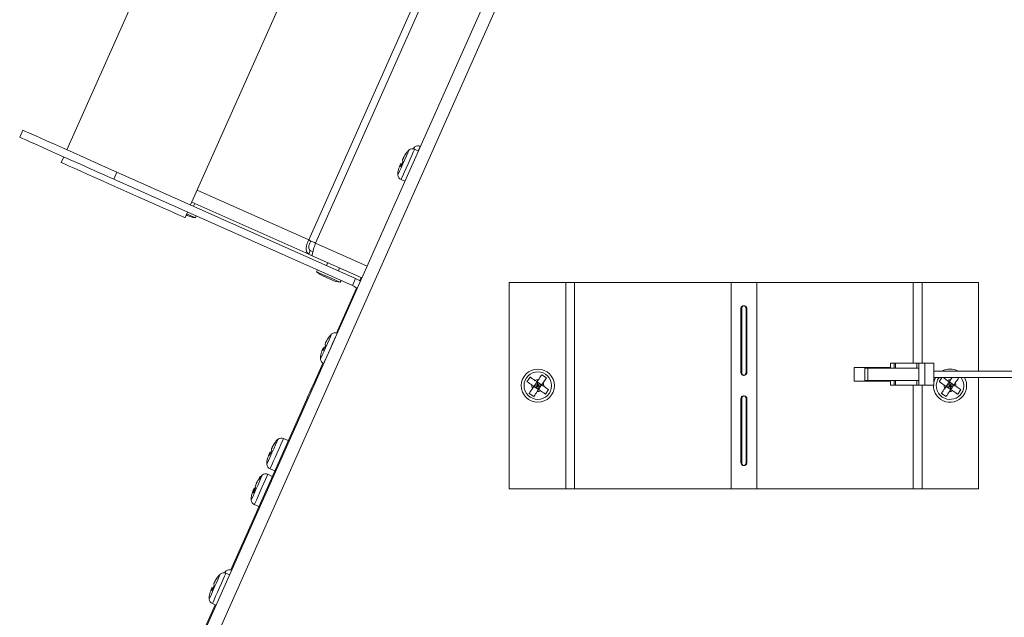
# Model space of a CAD drawing. Units: inches. Extents: x 23 to 151, y 10 to 131.
# Drawn here: x 26 to 36, y 104 to 110 of the extents above; entities that cross this region are included whole.
import ezdxf

# ---------------------------------------------------------------- set-up
doc = ezdxf.new("R2010")
doc.units = ezdxf.units.IN
doc.header["$LTSCALE"] = 16
doc.header["$MEASUREMENT"] = 0

msp = doc.modelspace()

# ---------------------------------------------------------------- linework, layer by layer
at = {"color": 7, "linetype": 'Continuous', "lineweight": 15}
for p, q in [((27.9197, 103.7734), (35.627, 121.0844)), ((34.8714, 119.0787), (28.057, 103.7734)), ((29.8577, 115.7985), (26.5794, 108.4353)), ((27.7807, 107.9005), (31.059, 115.2636)), ((28.9266, 107.5605), (32.0784, 114.6395)), ((28.9923, 107.5312), (32.1441, 114.6103)), ((26.1218, 108.5569), (26.1523, 108.6255)), ((29.9899, 108.4233), (29.9529, 108.4398)), ((30.0104, 108.4693), (30.0093, 108.4698)), ((26.5489, 108.3668), (26.5245, 108.312)), ((29.8787, 108.409), (29.8825, 108.4176)), ((29.8184, 108.2736), (29.84, 108.3222)), ((27.0659, 108.2187), (27.0354, 108.1502)), ((29.3503, 107.1195), (27.0354, 108.1502)), ((29.3808, 107.1881), (27.0659, 108.2187)), ((29.822, 108.1459), (29.8591, 108.1294)), ((27.844, 108.0425), (28.9266, 107.5605)), ((27.7929, 107.9279), (28.9258, 107.4235)), ((27.8086, 107.888), (27.8208, 107.9155)), ((27.7258, 107.7771), (27.7502, 107.8319)), ((27.8266, 107.776), (27.8347, 107.7943)), ((28.9923, 107.5312), (29.4934, 107.3081)), ((28.9258, 107.4235), (28.9412, 107.4582)), ((28.9258, 107.4235), (28.9601, 107.4082)), ((28.9412, 107.4582), (28.966, 107.4472)), ((28.9601, 107.4082), (29.4424, 107.1935)), ((29.1107, 107.3411), (29.0985, 107.3137)), ((29.2136, 107.2625), (29.2258, 107.2899)), ((29.0114, 107.2704), (29.0032, 107.2522)), ((29.4342, 107.1971), (29.4201, 107.1653)), ((29.2316, 107.1505), (29.2397, 107.1688)), ((29.3503, 107.1195), (29.3808, 107.1881)), ((30.8714, 105.1479), (30.8714, 107.1479)), ((30.8714, 107.1479), (31.4197, 107.1479)), ((31.4197, 105.1479), (31.4197, 107.1479)), ((31.4197, 107.1479), (31.5064, 107.1479)), ((31.5064, 105.1479), (31.5064, 107.1479)), ((31.5064, 107.1479), (33.0242, 107.1479)), ((33.0242, 105.1479), (33.0242, 107.1479)), ((33.2731, 107.1479), (33.0242, 107.1479)), ((33.2731, 105.1479), (33.2731, 107.1479)), ((33.2731, 107.1479), (34.7909, 107.1479)), ((34.7909, 107.1479), (34.8776, 107.1479)), ((34.7909, 106.3644), (34.7909, 107.1479)), ((34.8776, 107.1479), (35.4259, 107.1479)), ((34.8776, 106.3644), (34.8776, 107.1479)), ((35.4259, 106.2883), (35.4259, 107.1479)), ((29.3885, 107.0944), (29.1944, 106.6584)), ((33.1192, 106.2729), (33.1192, 106.8979)), ((33.1281, 106.8979), (33.1192, 106.8979)), ((33.1281, 106.2729), (33.1281, 106.8979)), ((33.1692, 106.8979), (33.1782, 106.8979)), ((33.1692, 106.8979), (33.1692, 106.2729)), ((33.1782, 106.8979), (33.1782, 106.2729)), ((29.1274, 106.6249), (29.1313, 106.6336)), ((29.2028, 106.6553), (29.2017, 106.6558)), ((29.0672, 106.4896), (29.0888, 106.5382)), ((29.064, 106.3655), (28.9689, 106.152)), ((29.0708, 106.3618), (29.0719, 106.3613)), ((34.5704, 106.3644), (34.6078, 106.3644)), ((34.5704, 106.3644), (34.5704, 106.3172)), ((34.6197, 106.3644), (34.6078, 106.3644)), ((34.6078, 106.3172), (34.6078, 106.3644)), ((34.8264, 106.3644), (34.6197, 106.3644)), ((34.6197, 106.3644), (34.6197, 106.3172)), ((34.846, 106.3644), (34.8264, 106.3644)), ((34.8264, 106.3644), (34.8264, 106.3172)), ((34.846, 106.1518), (34.846, 106.3644)), ((34.846, 106.3644), (34.9051, 106.3644)), ((34.9917, 106.3644), (34.9051, 106.3644)), ((34.9051, 106.1518), (34.9051, 106.3644)), ((34.9917, 106.1518), (34.9917, 106.3644)), ((31.232, 106.223), (31.1873, 106.2532)), ((33.1281, 106.2729), (33.1192, 106.2729)), ((33.1692, 106.2729), (33.1782, 106.2729)), ((34.2201, 106.325), (34.5704, 106.325)), ((34.2201, 106.1912), (34.2201, 106.325)), ((34.3224, 106.3172), (34.35, 106.3172)), ((34.3224, 106.3172), (34.3224, 106.1991)), ((34.846, 106.3172), (34.35, 106.3172)), ((34.35, 106.1991), (34.35, 106.3172)), ((38.9523, 106.2883), (34.9917, 106.2883)), ((28.967, 106.1529), (28.9771, 106.1484)), ((31.0736, 106.2312), (31.0433, 106.1865)), ((31.0915, 106.1539), (31.1112, 106.1406)), ((31.0979, 106.1209), (31.1112, 106.1406)), ((31.1414, 106.1854), (31.1112, 106.1406)), ((31.1487, 106.1479), (31.1112, 106.1406)), ((31.1112, 106.1406), (31.1559, 106.1104)), ((31.1217, 106.1987), (31.1414, 106.1854)), ((31.1487, 106.1479), (31.1263, 106.163)), ((31.1335, 106.1255), (31.1487, 106.1479)), ((31.1414, 106.1854), (31.1862, 106.1551)), ((31.1414, 106.1854), (31.1487, 106.1479)), ((31.1487, 106.1479), (31.1638, 106.1702)), ((31.1487, 106.1479), (31.1862, 106.1551)), ((31.171, 106.1328), (31.1487, 106.1479)), ((31.1559, 106.1104), (31.1487, 106.1479)), ((31.1862, 106.1551), (31.1559, 106.1104)), ((34.5704, 106.1912), (34.2201, 106.1912)), ((34.3224, 106.1991), (34.35, 106.1991)), ((34.846, 106.1991), (34.35, 106.1991)), ((34.5704, 106.1991), (34.5704, 106.1518)), ((34.6078, 106.1518), (34.5704, 106.1518)), ((34.6078, 106.1991), (34.6078, 106.1518)), ((34.6078, 106.1518), (34.6197, 106.1518)), ((34.6197, 106.1518), (34.6197, 106.1991)), ((34.6197, 106.1518), (34.8264, 106.1518)), ((34.7909, 105.1479), (34.7909, 106.1518)), ((34.8264, 106.1518), (34.8264, 106.1991)), ((34.8264, 106.1518), (34.846, 106.1518)), ((34.846, 106.1518), (34.9051, 106.1518)), ((34.8776, 105.1479), (34.8776, 106.1518)), ((34.9917, 106.1518), (34.9051, 106.1518)), ((34.9917, 106.2283), (38.9523, 106.2283)), ((34.9917, 106.2262), (38.9523, 106.2262)), ((35.0701, 106.2262), (35.0433, 106.1865)), ((35.0915, 106.1539), (35.1112, 106.1406)), ((35.0979, 106.1209), (35.1112, 106.1406)), ((35.1414, 106.1854), (35.1112, 106.1406)), ((35.1487, 106.1479), (35.1112, 106.1406)), ((35.1112, 106.1406), (35.1559, 106.1104)), ((35.1217, 106.1987), (35.1414, 106.1854)), ((35.1487, 106.1479), (35.1263, 106.163)), ((35.1335, 106.1255), (35.1487, 106.1479)), ((35.1414, 106.1854), (35.1862, 106.1551)), ((35.1414, 106.1854), (35.1487, 106.1479)), ((35.1487, 106.1479), (35.1638, 106.1702)), ((35.1487, 106.1479), (35.1862, 106.1551)), ((35.171, 106.1328), (35.1487, 106.1479)), ((35.1559, 106.1104), (35.1487, 106.1479)), ((35.1547, 106.2051), (35.1704, 106.2283)), ((35.1862, 106.1551), (35.1559, 106.1104)), ((35.232, 106.223), (35.2242, 106.2283)), ((35.4259, 105.1479), (35.4259, 106.2262)), ((31.0653, 106.0728), (31.11, 106.0425)), ((31.1426, 106.0907), (31.1559, 106.1104)), ((31.2238, 106.0645), (31.254, 106.1092)), ((35.0653, 106.0728), (35.11, 106.0425)), ((35.1426, 106.0907), (35.1559, 106.1104)), ((35.2238, 106.0645), (35.254, 106.1092)), ((33.1192, 105.3979), (33.1192, 106.0229)), ((33.1281, 106.0229), (33.1192, 106.0229)), ((33.1281, 105.3979), (33.1281, 106.0229)), ((33.1692, 106.0229), (33.1782, 106.0229)), ((33.1692, 106.0229), (33.1692, 105.3979)), ((33.1782, 106.0229), (33.1782, 105.3979)), ((28.8653, 105.9245), (28.1696, 104.362)), ((28.8754, 105.92), (28.8653, 105.9245)), ((28.6073, 105.6043), (28.6111, 105.6129)), ((28.7273, 105.6147), (28.6815, 105.6351)), ((28.5471, 105.4689), (28.5687, 105.5175)), ((28.5635, 105.5294), (28.5641, 105.5307)), ((33.1281, 105.3979), (33.1192, 105.3979)), ((33.1692, 105.3979), (33.1782, 105.3979)), ((28.5731, 105.2684), (28.5293, 105.2879)), ((28.5507, 105.3411), (28.5965, 105.3208)), ((28.452, 105.2502), (28.4589, 105.2656)), ((28.3816, 105.1155), (28.3736, 105.0877)), ((28.3891, 105.1088), (28.4099, 105.1556)), ((30.8714, 105.1479), (31.4197, 105.1479)), ((31.4197, 105.1479), (31.5064, 105.1479)), ((31.5064, 105.1479), (33.0242, 105.1479)), ((33.0242, 105.1479), (33.2731, 105.1479)), ((33.2731, 105.1479), (34.7909, 105.1479)), ((34.7909, 105.1479), (34.8776, 105.1479)), ((34.8776, 105.1479), (35.4259, 105.1479)), ((28.3984, 104.9939), (28.4423, 104.9744)), ((28.1596, 104.3123), (28.1226, 104.3288)), ((28.1585, 104.3128), (28.179, 104.3589)), ((28.1801, 104.3584), (28.179, 104.3589)), ((28.0483, 104.298), (28.0522, 104.3066)), ((27.9881, 104.1627), (28.0097, 104.2112)), ((28.0186, 104.0229), (27.6066, 103.0975)), ((27.9917, 104.0349), (28.0288, 104.0184))]:
    msp.add_line(p, q, dxfattribs=at)
at = {"color": 7, "linetype": 'Continuous', "lineweight": 15, "flags": 128}
for points in [[(26.1523, 108.6255), (26.159, 108.6225), (26.1789, 108.6136), (26.2117, 108.599), (26.257, 108.5789), (26.314, 108.5535), (26.3821, 108.5232), (26.4601, 108.4884), (26.5469, 108.4498), (26.6413, 108.4077), (26.7419, 108.363), (26.8472, 108.3161), (26.9557, 108.2677), (27.0659, 108.2187)], [(27.0354, 108.1502), (26.9252, 108.1992), (26.8167, 108.2475), (26.7114, 108.2944), (26.6108, 108.3392), (26.5164, 108.3813), (26.4296, 108.4199), (26.3516, 108.4547), (26.2835, 108.4849), (26.2264, 108.5104), (26.1812, 108.5305), (26.1484, 108.5451), (26.1285, 108.554), (26.1218, 108.5569)], [(29.8998, 108.4333), (29.8998, 108.4333), (29.8967, 108.4263), (29.888, 108.4068), (29.8748, 108.3771), (29.8583, 108.3402), (29.8405, 108.3002), (29.8233, 108.2614), (29.8084, 108.228), (29.7976, 108.2037), (29.792, 108.1911), (29.7913, 108.1896)], [(29.9529, 108.4398), (29.9529, 108.4397), (29.9495, 108.4321), (29.9405, 108.412), (29.9269, 108.3814), (29.9098, 108.3429), (29.8906, 108.3), (29.8712, 108.2564), (29.8533, 108.216), (29.8383, 108.1825), (29.8278, 108.1588), (29.8225, 108.147), (29.822, 108.1459)], [(29.9563, 108.4634), (29.9562, 108.4634), (29.9531, 108.4564), (29.9468, 108.4421)], [(30.0093, 108.4698), (30.0093, 108.4698), (30.0059, 108.4621), (29.997, 108.4421), (29.9888, 108.4238)], [(29.8466, 108.3606), (29.8455, 108.358), (29.8443, 108.3553), (29.843, 108.3524), (29.8416, 108.3493), (29.8401, 108.346), (29.8386, 108.3426), (29.837, 108.339), (29.8354, 108.3354)], [(29.8466, 108.3606), (29.8474, 108.3623), (29.8483, 108.3644), (29.8491, 108.3662), (29.8499, 108.3678), (29.8505, 108.3692)], [(27.7258, 107.7771), (27.7194, 107.78), (27.7003, 107.7885), (27.669, 107.8024), (27.6261, 107.8215), (27.5725, 107.8454), (27.5094, 107.8735), (27.438, 107.9052), (27.3601, 107.94), (27.2771, 107.9769), (27.1908, 108.0153), (27.1032, 108.0543), (27.016, 108.0931), (26.9312, 108.1309), (26.8505, 108.1668), (26.7756, 108.2002), (26.7082, 108.2302), (26.6497, 108.2562), (26.6013, 108.2778), (26.5641, 108.2943), (26.5389, 108.3056), (26.5261, 108.3113), (26.5245, 108.312)], [(29.8138, 108.2868), (29.8125, 108.2838), (29.8112, 108.2811), (29.8101, 108.2785), (29.809, 108.2761), (29.8081, 108.274), (29.8073, 108.2722), (29.8065, 108.2706), (29.806, 108.2692)], [(29.8135, 108.2861), (29.8148, 108.2891), (29.8163, 108.2924), (29.8178, 108.2958), (29.8194, 108.2994), (29.821, 108.303)], [(27.7454, 107.7994), (27.7425, 107.8007), (27.7373, 107.803)], [(27.8266, 107.776), (27.8197, 107.7791), (27.7999, 107.7879), (27.7695, 107.8015), (27.7421, 107.8137)], [(28.9266, 107.5605), (28.934, 107.5572), (28.9417, 107.5538), (28.9496, 107.5502), (28.9579, 107.5466), (28.9663, 107.5428), (28.9749, 107.539), (28.9835, 107.5351), (28.9923, 107.5312)], [(29.2316, 107.1505), (29.2247, 107.1535), (29.2049, 107.1624), (29.1745, 107.1759), (29.1372, 107.1925), (29.0976, 107.2102), (29.0603, 107.2267), (29.0299, 107.2403), (29.0101, 107.2491), (29.0032, 107.2522), (29.0032, 107.2522)], [(29.1504, 107.1739), (29.1475, 107.1751), (29.1394, 107.1788), (29.1271, 107.1842), (29.1127, 107.1907), (29.0982, 107.1971), (29.086, 107.2026), (29.0778, 107.2062), (29.0749, 107.2075), (29.0749, 107.2075)], [(29.4274, 107.1598), (29.4176, 107.1671), (29.3808, 107.1881)], [(29.1486, 106.6493), (29.1486, 106.6493), (29.1455, 106.6423), (29.1368, 106.6228), (29.1235, 106.593), (29.1071, 106.5561), (29.0893, 106.5161), (29.072, 106.4774), (29.0572, 106.444), (29.0464, 106.4197), (29.0407, 106.4071), (29.0401, 106.4056)], [(29.2017, 106.6558), (29.2016, 106.6557), (29.1982, 106.6481), (29.1893, 106.628), (29.1757, 106.5974), (29.1585, 106.5589), (29.1394, 106.516), (29.12, 106.4724), (29.102, 106.432), (29.0871, 106.3985), (29.0766, 106.3748), (29.0713, 106.363), (29.0708, 106.3618)], [(29.0954, 106.5765), (29.0943, 106.574), (29.093, 106.5713), (29.0917, 106.5684), (29.0904, 106.5653), (29.0889, 106.562), (29.0874, 106.5586), (29.0858, 106.555), (29.0842, 106.5514)], [(29.0954, 106.5765), (29.0961, 106.5782), (29.0971, 106.5804), (29.0979, 106.5822), (29.0986, 106.5838), (29.0992, 106.5852)], [(29.0625, 106.5028), (29.0612, 106.4998), (29.06, 106.497), (29.0588, 106.4945), (29.0578, 106.4921), (29.0569, 106.49), (29.056, 106.4881), (29.0553, 106.4865), (29.0547, 106.4852)], [(29.0623, 106.5021), (29.0636, 106.5051), (29.065, 106.5084), (29.0666, 106.5118), (29.0681, 106.5153), (29.0698, 106.519)], [(28.8653, 105.9245), (28.8851, 105.969), (28.9042, 106.0119), (28.9218, 106.0514), (28.9372, 106.086), (28.9498, 106.1144), (28.9592, 106.1355), (28.965, 106.1485), (28.967, 106.1529)], [(34.9917, 106.1831), (34.9917, 106.1831), (35.009, 106.2278), (35.0093, 106.2283)], [(28.6285, 105.6286), (28.6285, 105.6286), (28.6253, 105.6216), (28.6167, 105.6021), (28.6034, 105.5724), (28.587, 105.5355), (28.5692, 105.4955), (28.5519, 105.4567), (28.5371, 105.4233), (28.5262, 105.399), (28.5206, 105.3864), (28.52, 105.3849)], [(28.6815, 105.6351), (28.6815, 105.635), (28.6781, 105.6274), (28.6692, 105.6073), (28.6556, 105.5767), (28.6384, 105.5382), (28.6193, 105.4953), (28.5999, 105.4517), (28.5819, 105.4113), (28.567, 105.3778), (28.5564, 105.3541), (28.5512, 105.3423), (28.5507, 105.3411)], [(28.5424, 105.4821), (28.5411, 105.4791), (28.5399, 105.4763), (28.5387, 105.4738), (28.5377, 105.4714), (28.5367, 105.4693), (28.5359, 105.4675), (28.5352, 105.4659), (28.5346, 105.4645)], [(28.5421, 105.4814), (28.5435, 105.4844), (28.5449, 105.4877), (28.5464, 105.4911), (28.548, 105.4946), (28.5496, 105.4983)], [(28.5502, 105.4996), (28.5512, 105.5018), (28.5529, 105.5056)], [(28.5753, 105.5558), (28.5741, 105.5533), (28.5729, 105.5506), (28.5716, 105.5477), (28.5702, 105.5446), (28.5688, 105.5413), (28.5673, 105.5379), (28.5657, 105.5343), (28.5641, 105.5307)], [(28.5753, 105.5558), (28.576, 105.5576), (28.577, 105.5597), (28.5778, 105.5615), (28.5785, 105.5631), (28.5791, 105.5645)], [(28.4762, 105.2814), (28.4761, 105.2811), (28.4719, 105.2717), (28.4623, 105.2502), (28.4484, 105.2188), (28.4315, 105.1811), (28.4137, 105.1409), (28.3967, 105.1029), (28.3825, 105.0709), (28.3726, 105.0486), (28.368, 105.0383), (28.3677, 105.0377)], [(28.5293, 105.2879), (28.5274, 105.2835), (28.5199, 105.2667), (28.5074, 105.2387), (28.4911, 105.2021), (28.4724, 105.16), (28.4529, 105.1162), (28.4343, 105.0746), (28.4184, 105.0389), (28.4066, 105.0122), (28.3998, 104.997), (28.3984, 104.9939)], [(28.4208, 105.2036), (28.4195, 105.2007), (28.4181, 105.1976), (28.4167, 105.1943), (28.4151, 105.1909), (28.4136, 105.1874), (28.4119, 105.1837), (28.4103, 105.18), (28.4086, 105.1762)], [(28.4215, 105.2052), (28.4227, 105.2078), (28.4237, 105.2102), (28.4247, 105.2123), (28.4255, 105.2142), (28.4262, 105.2158), (28.4268, 105.2172), (28.4273, 105.2183), (28.4277, 105.2191)], [(28.3877, 105.1293), (28.3866, 105.1268), (28.3855, 105.1244), (28.3846, 105.1223), (28.3837, 105.1204), (28.383, 105.1188), (28.3824, 105.1174), (28.3819, 105.1163), (28.3816, 105.1155)], [(28.3885, 105.131), (28.3898, 105.1339), (28.3911, 105.137), (28.3926, 105.1402), (28.3941, 105.1437), (28.3957, 105.1472), (28.3973, 105.1508), (28.399, 105.1546), (28.4007, 105.1584)], [(28.1226, 104.3288), (28.1226, 104.3288), (28.1191, 104.3211), (28.1102, 104.3011), (28.0966, 104.2705), (28.0795, 104.232), (28.0603, 104.189), (28.0409, 104.1454), (28.023, 104.1051), (28.008, 104.0716), (27.9975, 104.0478), (27.9922, 104.036), (27.9917, 104.0349)], [(28.1259, 104.3524), (28.1259, 104.3524), (28.1228, 104.3454), (28.1164, 104.3311)], [(28.0695, 104.3224), (28.0695, 104.3224), (28.0664, 104.3153), (28.0577, 104.2959), (28.0444, 104.2661), (28.028, 104.2292), (28.0102, 104.1892), (27.9929, 104.1504), (27.9781, 104.1171), (27.9673, 104.0928), (27.9616, 104.0801), (27.961, 104.0787)], [(28.0163, 104.2496), (28.0152, 104.2471), (28.014, 104.2444), (28.0127, 104.2414), (28.0113, 104.2383), (28.0098, 104.2351), (28.0083, 104.2316), (28.0067, 104.2281), (28.0051, 104.2244)], [(28.0163, 104.2496), (28.0171, 104.2513), (28.018, 104.2534), (28.0188, 104.2553), (28.0195, 104.2569), (28.0201, 104.2582)], [(27.9835, 104.1759), (27.9821, 104.1729), (27.9809, 104.1701), (27.9798, 104.1675), (27.9787, 104.1652), (27.9778, 104.1631), (27.9769, 104.1612), (27.9762, 104.1596), (27.9756, 104.1583)], [(27.9832, 104.1752), (27.9845, 104.1782), (27.9859, 104.1814), (27.9875, 104.1849), (27.9891, 104.1884), (27.9907, 104.1921)]]:
    msp.add_lwpolyline(points, dxfattribs=at)
at = {"color": 7, "linetype": 'Continuous', "lineweight": 15}
for radius in [0.1609, 0.1334]:
    msp.add_circle((31.1487, 106.1479), radius, dxfattribs=at)
for centre, radius, start, end in [((29.9987, 108.3062), 0.161, 127.88306, 137.62479), ((29.9317, 108.3923), 0.052, 66, 127.88306), ((30.0551, 108.3363), 0.161, 127.88306, 137.62479), ((29.9882, 108.4223), 0.052, 66, 127.88306), ((29.9519, 108.2012), 0.161, 175.33209, 184.11694), ((29.8432, 108.1934), 0.052, 184.11694, 246), ((27.8699, 108.0792), 0.3062, 246, 261.85943), ((29.1995, 107.4872), 0.3062, 230.14057, 246), ((29.275, 107.4536), 0.3062, 246, 261.85943), ((29.2929, 106.9907), 0.141, 43.4455, 66), ((29.2474, 106.5222), 0.161, 127.88306, 137.62479), ((29.1805, 106.6083), 0.052, 66, 127.88306), ((29.2007, 106.4172), 0.161, 175.33209, 184.11694), ((29.0919, 106.4093), 0.052, 184.11694, 246), ((35.1487, 106.1479), 0.1609, 60.76867, 119.23133), ((31.1487, 106.1479), 0.0575, 173.94295, 207.93079), ((31.1487, 106.1479), 0.0575, 83.94295, 117.93079), ((31.1487, 106.1479), 0.0575, 353.94295, 27.93079), ((35.1487, 106.1479), 0.1609, 178.59463, 235.93687), ((35.1487, 106.1479), 0.1334, 142.93763, 235.93687), ((35.1487, 106.1479), 0.1609, 235.93687, 29.97885), ((35.1487, 106.1479), 0.1334, 235.93687, 37.06237), ((35.1487, 106.1479), 0.0575, 173.94295, 207.93079), ((35.1487, 106.1479), 0.0575, 83.94295, 117.93079), ((35.1487, 106.1479), 0.0575, 353.94295, 27.93079), ((31.1487, 106.1479), 0.0575, 263.94295, 297.93079), ((35.1487, 106.1479), 0.0575, 263.94295, 297.93079), ((28.7273, 105.5015), 0.161, 127.88306, 137.62479), ((28.6604, 105.5876), 0.052, 66, 127.88306), ((28.6805, 105.3965), 0.161, 175.33209, 184.11694), ((28.5718, 105.3887), 0.052, 184.11694, 246), ((28.6805, 105.3965), 0.161, 166.0439, 173.23219), ((28.5751, 105.1543), 0.161, 127.88306, 136.20288), ((28.5082, 105.2404), 0.052, 66, 127.88306), ((28.5751, 105.1543), 0.161, 136.20288, 145.61747), ((28.5283, 105.0493), 0.161, 174.99272, 184.11694), ((28.4196, 105.0415), 0.052, 184.11694, 246), ((28.5283, 105.0493), 0.161, 166.0439, 174.99272), ((28.1014, 104.2813), 0.052, 66, 127.88306), ((28.2248, 104.2253), 0.161, 127.88306, 137.62479), ((28.1579, 104.3114), 0.052, 66, 127.88306), ((28.1684, 104.1953), 0.161, 127.88306, 137.62479), ((28.1216, 104.0902), 0.161, 175.33209, 184.11694), ((28.0129, 104.0824), 0.052, 184.11694, 246)]:
    msp.add_arc(centre, radius, start, end, dxfattribs=at)
for points, knots in [([(29.8466, 108.3606), (29.8541, 108.3749), (29.8632, 108.3922), (29.8764, 108.4065), (29.8787, 108.409)], [0, 0, 0, 0, 0.8252846, 1, 1, 1, 1]), ([(29.7914, 108.213), (29.7915, 108.2144), (29.7932, 108.2336), (29.7986, 108.2527), (29.8059, 108.2691), (29.806, 108.2692)], [0, 0, 0, 0, 0.069192, 0.99433, 1, 1, 1, 1]), ([(29.8138, 108.2868), (29.8136, 108.2838), (29.8133, 108.2801), (29.8176, 108.2746), (29.8184, 108.2736)], [0, 0, 0, 0, 0.825287, 1, 1, 1, 1]), ([(29.8354, 108.3354), (29.8352, 108.3324), (29.8349, 108.3287), (29.8393, 108.3232), (29.84, 108.3222)], [0, 0, 0, 0, 0.825276, 1, 1, 1, 1]), ([(28.9266, 107.5605), (28.9196, 107.5456), (28.9057, 107.5158), (28.9001, 107.4729), (28.9061, 107.4384), (28.9192, 107.4285), (28.9258, 107.4235)], [0, 0, 0, 0, 0.250003, 0.500003, 0.750001, 1, 1, 1, 1]), ([(28.9465, 107.5516), (28.9412, 107.5414), (28.9307, 107.521), (28.9257, 107.4916), (28.9287, 107.4681), (28.937, 107.4615), (28.9412, 107.4582)], [0, 0, 0, 0, 0.250001, 0.5, 0.75, 1, 1, 1, 1]), ([(28.9601, 107.4082), (28.9593, 107.4106), (28.9577, 107.4155), (28.9647, 107.4441), (28.9769, 107.4841), (28.9871, 107.5155), (28.9923, 107.5312)], [0, 0, 0, 0, 0.250001, 0.499999, 0.750002, 1, 1, 1, 1]), ([(33.1192, 106.8979), (33.1205, 106.9016), (33.1229, 106.9086), (33.1296, 106.9169), (33.1385, 106.922), (33.1486, 106.9233), (33.1586, 106.922), (33.1674, 106.917), (33.1742, 106.9086), (33.1768, 106.9016), (33.1782, 106.8979)], [0, 0, 0, 0, 0.141718, 0.263139, 0.377588, 0.500688, 0.620588, 0.734001, 0.856295, 1, 1, 1, 1]), ([(33.1281, 106.8979), (33.129, 106.9016), (33.1306, 106.9082), (33.1345, 106.9154), (33.1384, 106.9194), (33.1412, 106.9213), (33.1432, 106.9219), (33.1441, 106.9222)], [0, 0, 0, 0, 0.372082, 0.667256, 0.794157, 0.913319, 1, 1, 1, 1]), ([(33.1532, 106.9222), (33.154, 106.9219), (33.156, 106.9213), (33.1588, 106.9194), (33.1626, 106.9155), (33.1666, 106.9082), (33.1683, 106.9016), (33.1692, 106.8979)], [0, 0, 0, 0, 0.082235, 0.199985, 0.326546, 0.623682, 1, 1, 1, 1]), ([(29.0954, 106.5765), (29.1029, 106.5908), (29.1119, 106.6082), (29.1251, 106.6224), (29.1274, 106.6249)], [0, 0, 0, 0, 0.825292, 1, 1, 1, 1]), ([(29.0842, 106.5514), (29.084, 106.5483), (29.0837, 106.5447), (29.088, 106.5391), (29.0888, 106.5382)], [0, 0, 0, 0, 0.825294, 1, 1, 1, 1]), ([(29.0402, 106.429), (29.0403, 106.4303), (29.0419, 106.4496), (29.0474, 106.4686), (29.0547, 106.4851), (29.0547, 106.4852)], [0, 0, 0, 0, 0.069192, 0.994338, 1, 1, 1, 1]), ([(29.0625, 106.5028), (29.0623, 106.4998), (29.0621, 106.4961), (29.0664, 106.4906), (29.0672, 106.4896)], [0, 0, 0, 0, 0.825291, 1, 1, 1, 1]), ([(31.1547, 106.2051), (31.1639, 106.2186), (31.175, 106.235), (31.1855, 106.2505), (31.1873, 106.2532)], [0, 0, 0, 0, 0.825297, 1, 1, 1, 1]), ([(33.1782, 106.2729), (33.1769, 106.2691), (33.1744, 106.2622), (33.1677, 106.2538), (33.1588, 106.2488), (33.1488, 106.2474), (33.1387, 106.2487), (33.1299, 106.2538), (33.1232, 106.2621), (33.1206, 106.2691), (33.1192, 106.2729)], [0, 0, 0, 0, 0.141725, 0.263147, 0.377596, 0.500697, 0.620583, 0.734005, 0.856306, 1, 1, 1, 1]), ([(33.1692, 106.2729), (33.1683, 106.2692), (33.1667, 106.2626), (33.1628, 106.2553), (33.159, 106.2514), (33.1558, 106.2493), (33.1524, 106.2481), (33.1487, 106.2477), (33.1451, 106.2481), (33.1417, 106.2493), (33.1386, 106.2513), (33.1347, 106.2553), (33.1308, 106.2625), (33.1291, 106.2692), (33.1281, 106.2729)], [0, 0, 0, 0, 0.161574, 0.289751, 0.344857, 0.396602, 0.447618, 0.500614, 0.552044, 0.601905, 0.65299, 0.707887, 0.836771, 1, 1, 1, 1]), ([(31.0433, 106.1865), (31.0444, 106.1858), (31.0597, 106.1754), (31.0762, 106.1643), (31.0914, 106.154), (31.0915, 106.1539)], [0, 0, 0, 0, 0.069198, 0.994335, 1, 1, 1, 1]), ([(31.0736, 106.2312), (31.0746, 106.2305), (31.09, 106.2202), (31.1065, 106.209), (31.1216, 106.1987), (31.1217, 106.1987)], [0, 0, 0, 0, 0.069198, 0.994335, 1, 1, 1, 1]), ([(31.1414, 106.1854), (31.1419, 106.1861), (31.1467, 106.1932), (31.1509, 106.1994), (31.1547, 106.2051)], [0, 0, 0, 0, 0.100644, 1, 1, 1, 1]), ([(31.1862, 106.1551), (31.1866, 106.1558), (31.1914, 106.1629), (31.1957, 106.1692), (31.1995, 106.1748)], [0, 0, 0, 0, 0.10065, 1, 1, 1, 1]), ([(31.1862, 106.1551), (31.1869, 106.1546), (31.194, 106.1498), (31.2002, 106.1456), (31.2059, 106.1418)], [0, 0, 0, 0, 0.10065, 1, 1, 1, 1]), ([(31.1995, 106.1748), (31.2086, 106.1884), (31.2197, 106.2048), (31.2302, 106.2203), (31.232, 106.223)], [0, 0, 0, 0, 0.82528, 1, 1, 1, 1]), ([(31.2059, 106.1418), (31.2194, 106.1326), (31.2358, 106.1215), (31.2513, 106.1111), (31.254, 106.1092)], [0, 0, 0, 0, 0.825291, 1, 1, 1, 1]), ([(35.0433, 106.1865), (35.0444, 106.1858), (35.0597, 106.1754), (35.0762, 106.1642), (35.0914, 106.154), (35.0915, 106.1539)], [0, 0, 0, 0, 0.0691819, 0.9943189, 1, 1, 1, 1]), ([(35.0811, 106.2262), (35.0945, 106.2171), (35.1079, 106.208), (35.1216, 106.1987), (35.1217, 106.1987)], [0, 0, 0, 0, 0.993267, 1, 1, 1, 1]), ([(35.1414, 106.1854), (35.1419, 106.1861), (35.1467, 106.1932), (35.1509, 106.1994), (35.1547, 106.2051)], [0, 0, 0, 0, 0.100644, 1, 1, 1, 1]), ([(35.1862, 106.1551), (35.1866, 106.1558), (35.1914, 106.1629), (35.1957, 106.1692), (35.1995, 106.1748)], [0, 0, 0, 0, 0.10066, 1, 1, 1, 1]), ([(35.1862, 106.1551), (35.1869, 106.1546), (35.194, 106.1498), (35.2002, 106.1456), (35.2058, 106.1418)], [0, 0, 0, 0, 0.10065, 1, 1, 1, 1]), ([(35.1995, 106.1748), (35.2086, 106.1884), (35.2197, 106.2048), (35.2302, 106.2203), (35.232, 106.223)], [0, 0, 0, 0, 0.825291, 1, 1, 1, 1]), ([(35.2058, 106.1418), (35.2194, 106.1326), (35.2358, 106.1215), (35.2513, 106.1111), (35.254, 106.1092)], [0, 0, 0, 0, 0.825278, 1, 1, 1, 1]), ([(31.0653, 106.0728), (31.066, 106.0738), (31.0764, 106.0892), (31.0876, 106.1057), (31.0978, 106.1208), (31.0979, 106.1209)], [0, 0, 0, 0, 0.069198, 0.994341, 1, 1, 1, 1]), ([(31.11, 106.0425), (31.1108, 106.0436), (31.1211, 106.0589), (31.1323, 106.0755), (31.1425, 106.0906), (31.1426, 106.0907)], [0, 0, 0, 0, 0.06919, 0.99433, 1, 1, 1, 1]), ([(31.1559, 106.1104), (31.1566, 106.1099), (31.1637, 106.1051), (31.17, 106.1009), (31.1756, 106.0971)], [0, 0, 0, 0, 0.100655, 1, 1, 1, 1]), ([(31.1756, 106.0971), (31.1892, 106.0879), (31.2056, 106.0768), (31.2211, 106.0663), (31.2238, 106.0645)], [0, 0, 0, 0, 0.8252961, 1, 1, 1, 1]), ([(33.1192, 106.0229), (33.1205, 106.0266), (33.1229, 106.0336), (33.1296, 106.0419), (33.1385, 106.047), (33.1486, 106.0483), (33.1586, 106.047), (33.1674, 106.042), (33.1742, 106.0336), (33.1768, 106.0266), (33.1782, 106.0229)], [0, 0, 0, 0, 0.141719, 0.263141, 0.37759, 0.50069, 0.62059, 0.734, 0.8563, 1, 1, 1, 1]), ([(33.1281, 106.0229), (33.129, 106.0266), (33.1306, 106.0332), (33.1345, 106.0404), (33.1384, 106.0444), (33.1412, 106.0463), (33.1432, 106.0469), (33.1441, 106.0472)], [0, 0, 0, 0, 0.372085, 0.66726, 0.794162, 0.913324, 1, 1, 1, 1]), ([(33.1532, 106.0472), (33.154, 106.0469), (33.156, 106.0463), (33.1588, 106.0444), (33.1626, 106.0405), (33.1666, 106.0332), (33.1683, 106.0266), (33.1692, 106.0229)], [0, 0, 0, 0, 0.082242, 0.199993, 0.326542, 0.623697, 1, 1, 1, 1]), ([(35.0653, 106.0728), (35.066, 106.0738), (35.0764, 106.0892), (35.0875, 106.1057), (35.0978, 106.1208), (35.0979, 106.1209)], [0, 0, 0, 0, 0.069197, 0.99433, 1, 1, 1, 1]), ([(35.11, 106.0425), (35.1108, 106.0436), (35.1211, 106.0589), (35.1323, 106.0755), (35.1425, 106.0906), (35.1426, 106.0907)], [0, 0, 0, 0, 0.06919, 0.99433, 1, 1, 1, 1]), ([(35.1559, 106.1104), (35.1566, 106.1099), (35.1637, 106.1051), (35.17, 106.1009), (35.1756, 106.0971)], [0, 0, 0, 0, 0.100642, 1, 1, 1, 1]), ([(35.1756, 106.0971), (35.1892, 106.0879), (35.2056, 106.0768), (35.2211, 106.0663), (35.2238, 106.0645)], [0, 0, 0, 0, 0.825283, 1, 1, 1, 1]), ([(28.5753, 105.5558), (28.5828, 105.5701), (28.5918, 105.5875), (28.605, 105.6018), (28.6073, 105.6043)], [0, 0, 0, 0, 0.8252884, 1, 1, 1, 1]), ([(28.5424, 105.4821), (28.5422, 105.4791), (28.5419, 105.4754), (28.5463, 105.4699), (28.5471, 105.4689)], [0, 0, 0, 0, 0.8252821, 1, 1, 1, 1]), ([(28.5641, 105.5307), (28.5638, 105.5276), (28.5636, 105.524), (28.5679, 105.5185), (28.5687, 105.5175)], [0, 0, 0, 0, 0.825297, 1, 1, 1, 1]), ([(28.5201, 105.4083), (28.5202, 105.4096), (28.5218, 105.4289), (28.5272, 105.4479), (28.5346, 105.4644), (28.5346, 105.4645)], [0, 0, 0, 0, 0.0692, 0.99433, 1, 1, 1, 1]), ([(33.1782, 105.3979), (33.1769, 105.3941), (33.1744, 105.3872), (33.1677, 105.3788), (33.1588, 105.3738), (33.1488, 105.3724), (33.1387, 105.3737), (33.1299, 105.3788), (33.1232, 105.3871), (33.1206, 105.3941), (33.1192, 105.3979)], [0, 0, 0, 0, 0.141724, 0.263145, 0.377594, 0.500695, 0.62058, 0.734006, 0.8563, 1, 1, 1, 1]), ([(33.1692, 105.3979), (33.1683, 105.3942), (33.1667, 105.3876), (33.1628, 105.3803), (33.159, 105.3764), (33.1558, 105.3743), (33.1524, 105.3731), (33.1487, 105.3727), (33.1451, 105.3731), (33.1417, 105.3743), (33.1386, 105.3763), (33.1347, 105.3803), (33.1308, 105.3875), (33.1291, 105.3942), (33.1281, 105.3979)], [0, 0, 0, 0, 0.161573, 0.289749, 0.344861, 0.396601, 0.447619, 0.500614, 0.552045, 0.601902, 0.652991, 0.707888, 0.836765, 1, 1, 1, 1]), ([(28.452, 105.2502), (28.4511, 105.2492), (28.4382, 105.2357), (28.428, 105.2195), (28.4208, 105.2037), (28.4208, 105.2036)], [0, 0, 0, 0, 0.0691856, 0.9943235, 1, 1, 1, 1]), ([(28.4589, 105.2656), (28.458, 105.2647), (28.4518, 105.2584), (28.4476, 105.2507), (28.444, 105.2441)], [0, 0, 0, 0, 0.147924, 1, 1, 1, 1]), ([(28.3877, 105.1293), (28.3866, 105.1242), (28.3852, 105.1181), (28.3885, 105.1102), (28.3891, 105.1088)], [0, 0, 0, 0, 0.825285, 1, 1, 1, 1]), ([(28.4086, 105.1762), (28.4074, 105.1711), (28.406, 105.1649), (28.4093, 105.157), (28.4099, 105.1556)], [0, 0, 0, 0, 0.825286, 1, 1, 1, 1]), ([(28.0163, 104.2496), (28.0238, 104.2639), (28.0329, 104.2812), (28.046, 104.2955), (28.0483, 104.298)], [0, 0, 0, 0, 0.8252873, 1, 1, 1, 1]), ([(27.9611, 104.1021), (27.9612, 104.1034), (27.9628, 104.1226), (27.9683, 104.1417), (27.9756, 104.1582), (27.9756, 104.1583)], [0, 0, 0, 0, 0.069198, 0.994334, 1, 1, 1, 1]), ([(27.9835, 104.1759), (27.9832, 104.1728), (27.983, 104.1692), (27.9873, 104.1636), (27.9881, 104.1627)], [0, 0, 0, 0, 0.825289, 1, 1, 1, 1]), ([(28.0051, 104.2244), (28.0049, 104.2214), (28.0046, 104.2177), (28.009, 104.2122), (28.0097, 104.2112)], [0, 0, 0, 0, 0.82528, 1, 1, 1, 1])]:
    msp.add_open_spline(points, degree=3, knots=knots, dxfattribs=at)

doc.saveas('drawing.dxf')
